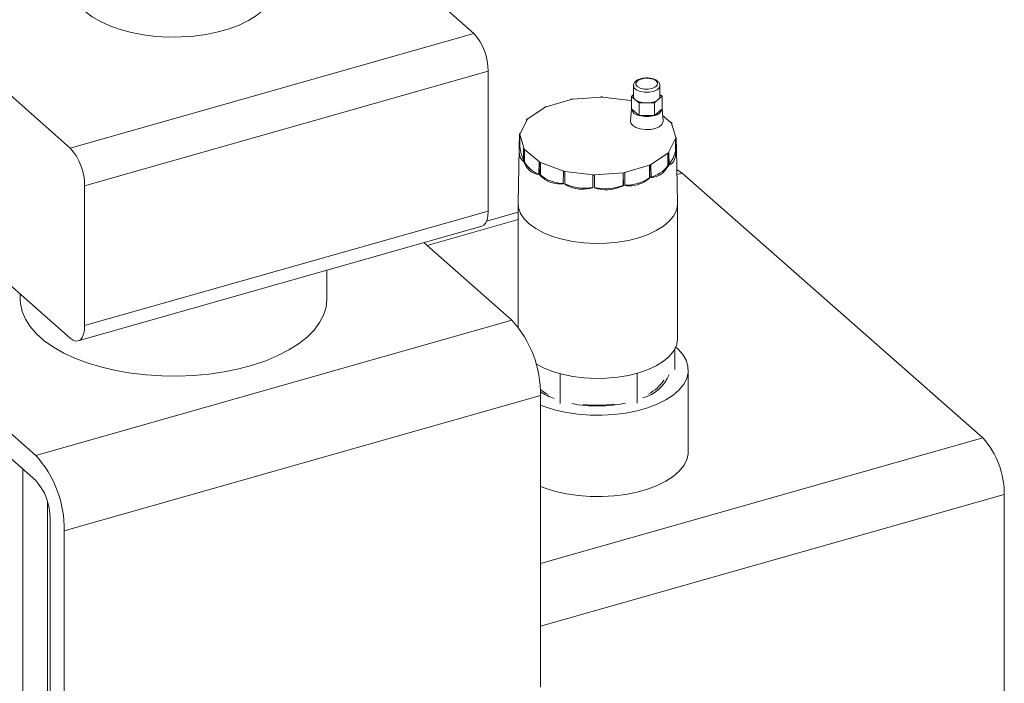
# Model space of a CAD drawing. Extents: x 19.1 to 29.8, y 0.6 to 8.7.
# Drawn here: x 26.9 to 27.1, y 5.3 to 5.4 of the extents above; entities that cross this region are included whole.
import ezdxf

# ---------------------------------------------------------------- set-up
doc = ezdxf.new("R2010")
doc.units = 0
doc.header["$MEASUREMENT"] = 0
doc.layers.get('0').update_dxf_attribs({"linetype": 'CONTINUOUS'})
doc.layers.add('D7', color=7, linetype='CONTINUOUS')

# ---------------------------------------------------------------- blocks, each defined once
blk = doc.blocks.new('A$C16AC4C30')
at = {"color": 7, "linetype": 'Continuous', "lineweight": 15}
for p, q in [((5.955384223041946, 1.58120411543044), (5.921547502851652, 1.610999962980037)), ((5.886091554321965, 1.5615316036919), (5.852254834131671, 1.591327451241495)), ((5.886091554321965, 1.5615316036919), (5.955384223041946, 1.58120411543044)), ((5.888550618289273, 1.555053196679733), (5.957843287009268, 1.574725708418274)), ((5.957843287009268, 1.550715039473499), (5.957843287009268, 1.574725708418274)), ((5.984121378300628, 1.573433613001816), (5.98398817891821, 1.57340920296941)), ((5.982787168903698, 1.570705250751702), (5.982434991210681, 1.570389817423166)), ((5.982787168903698, 1.572220285941233), (5.982787168903698, 1.570408821273073)), ((5.987343743429136, 1.570408821273073), (5.987343743429136, 1.572220285941233)), ((5.987695921122153, 1.57042782512298), (5.987343743429136, 1.570722891173242)), ((5.967790590267285, 1.568596738338737), (5.972067175161072, 1.569872823642827)), ((5.972024700939315, 1.56986014980809), (5.972025208136984, 1.569907984995421)), ((5.972067175161072, 1.569872823642827), (5.972025208136984, 1.569907984995421)), ((5.97229846698302, 1.569913952842549), (5.972286605842612, 1.569954467738961)), ((5.97229846698302, 1.569913952842549), (5.977226189643744, 1.570274612843759)), ((5.977214204295151, 1.570273735636144), (5.977214328503351, 1.570315127740169)), ((5.977226189643744, 1.570274612843759), (5.977214328503351, 1.570315127740169)), ((5.977471354350726, 1.57026835549542), (5.977491404845111, 1.570308055909939)), ((5.977471354350726, 1.57026835549542), (5.982300013673225, 1.569658682977957)), ((5.977491404845111, 1.570308055909939), (5.977491619164724, 1.57026579683486)), ((5.982300013673225, 1.569658682977957), (5.98232006416761, 1.569698383392474)), ((5.982434991210681, 1.570389817423166), (5.982434991210681, 1.568233311865832)), ((5.982434991210681, 1.570389817423166), (5.983109065266405, 1.569825056016784)), ((5.983109065266405, 1.569825056016784), (5.983783139322128, 1.569260294610404)), ((5.983783139322128, 1.569260294610404), (5.985098371799992, 1.569269796535357)), ((5.983783139322128, 1.569260294610404), (5.983783139322128, 1.567103789053069)), ((5.985098371799992, 1.569269796535357), (5.986413604277857, 1.569279298460311)), ((5.986413604277857, 1.569279298460311), (5.987054762700012, 1.569853561791644)), ((5.986413604277857, 1.569279298460311), (5.986413604277857, 1.567122792902977)), ((5.987054762700012, 1.569853561791644), (5.987695921122153, 1.57042782512298)), ((5.987695921122153, 1.57042782512298), (5.987695921122153, 1.568271319565646)), ((5.964634007569501, 1.56651724595161), (5.967608383413591, 1.568514484138774)), ((5.967541552165883, 1.568469608196052), (5.967542699604792, 1.568538938950359)), ((5.967608383413591, 1.568514484138774), (5.967542699604792, 1.568538938950359)), ((5.967790590267285, 1.568596738338737), (5.967748623243196, 1.568631899691331)), ((5.982434991210681, 1.568282276515719), (5.982262877400487, 1.566152429544237)), ((5.982434991210681, 1.568271319565641), (5.982434991210681, 1.568233311865832)), ((5.982434991210681, 1.568233311865832), (5.983783139322128, 1.567103789053069)), ((5.986413604277857, 1.567122792902977), (5.987695921122153, 1.568271319565646)), ((5.987695921122153, 1.568271319565646), (5.98769405087387, 1.568305420170731)), ((5.987868034932347, 1.566152429544237), (5.987695921122153, 1.568282276515722)), ((5.963309279990895, 1.563992059546464), (5.964528625025821, 1.566406389207716)), ((5.964445753434148, 1.566242301655679), (5.964449224196784, 1.56641641445491)), ((5.964528625025821, 1.566406389207716), (5.964449224196784, 1.56641641445491)), ((5.964634007569501, 1.56651724595161), (5.964568323760702, 1.566541700763194)), ((5.983783139322128, 1.567103789053069), (5.986413604277857, 1.567122792902977)), ((5.987791714653795, 1.567096865751624), (5.989232882543448, 1.565889407910333)), ((5.989232882543448, 1.565889407910333), (5.989303205248632, 1.56591039142238)), ((5.989315140942892, 1.565773761999361), (5.989396170735716, 1.565779692569564)), ((5.989315140942892, 1.565773761999361), (5.990036460945305, 1.563309900668994)), ((5.989396170735716, 1.565779692569564), (5.989402344531058, 1.56547589482804)), ((5.963171975956982, 1.561703838304565), (5.963215735501393, 1.563863546622775)), ((5.963296765294217, 1.563869477192977), (5.963215735501393, 1.563863546622775)), ((5.963309279990895, 1.563992059546464), (5.963229879161858, 1.564002084793659)), ((5.964018085296644, 1.56140561586261), (5.963296765294217, 1.563869477192977)), ((5.963296765294217, 1.563869477192977), (5.963296765294217, 1.561712971635643)), ((5.990023946248641, 1.563187318315507), (5.988804601213715, 1.560772988654255)), ((5.990023946248641, 1.563187318315507), (5.990103347077678, 1.563177293068312)), ((5.990023946248641, 1.561030812758174), (5.990023946248641, 1.563187318315507)), ((5.990036460945305, 1.563309900668994), (5.990117490738129, 1.563315831239196)), ((5.990103347077678, 1.563177293068312), (5.990146226912174, 1.561015373449871)), ((5.990161250282554, 1.561162528442738), (5.990117490738129, 1.563315831239196)), ((5.963159662205726, 1.56139470999077), (5.962971658896507, 1.552067481791939)), ((5.963296765294217, 1.561712971635643), (5.963171975956982, 1.561703838304565)), ((5.96393705550382, 1.561399685292409), (5.963893295959394, 1.559239976974199)), ((5.964018085296644, 1.56140561586261), (5.96393705550382, 1.561399685292409)), ((5.964100343696089, 1.561289969951638), (5.964030020990904, 1.561268986439591)), ((5.966652514304258, 1.559151677504746), (5.964100343696089, 1.561289969951638)), ((5.964100343696089, 1.561289969951638), (5.964100343696089, 1.559133464394304)), ((5.988699218670035, 1.560662131910361), (5.985724842825945, 1.558664893723199)), ((5.988699218670035, 1.560662131910361), (5.988764902478835, 1.560637677098777)), ((5.988699218670035, 1.558505626353027), (5.988699218670035, 1.560662131910361)), ((5.988764902478835, 1.560637677098777), (5.988800374537306, 1.558467964900073)), ((5.988804601213715, 1.560772988654255), (5.988884002042738, 1.560762963407061)), ((5.988926881877234, 1.558601043788618), (5.988884002042738, 1.560762963407061)), ((5.990023946248641, 1.561030812758174), (5.990146226912174, 1.561015373449871)), ((5.990361567343029, 1.552067481791939), (5.990174940846117, 1.561326403519921)), ((5.964100343696089, 1.559133464394304), (5.963992043730499, 1.559101148890706)), ((5.966652514304258, 1.559151677504746), (5.966582191599073, 1.559130693992698)), ((5.966741699798291, 1.556853490586931), (5.966768113081017, 1.559027732173501)), ((5.966817022704191, 1.559060574077899), (5.966768113081017, 1.559027732173501)), ((5.970811499078522, 1.55757338615585), (5.966817022704191, 1.559060574077899)), ((5.966817022704191, 1.559060574077899), (5.966817022704191, 1.556904068520565)), ((5.852254834131671, 1.558690760067385), (5.886091554321965, 1.52889491251779)), ((5.970762589455347, 1.557540544251454), (5.970736176172608, 1.555366302664883)), ((5.970811499078522, 1.55757338615585), (5.970762589455347, 1.557540544251454)), ((5.971002333949698, 1.555303048994915), (5.971013162071912, 1.557480994469497)), ((5.971033212566311, 1.557520694884014), (5.971013162071912, 1.557480994469497)), ((5.97586187188881, 1.556911022366551), (5.971033212566311, 1.557520694884014)), ((5.971033212566311, 1.557520694884014), (5.971033212566311, 1.55536418932668)), ((5.981034759256517, 1.557265425019422), (5.976107036595778, 1.556904765018212)), ((5.981034759256517, 1.557265425019422), (5.981046620396924, 1.557224910123011)), ((5.981034759256517, 1.555108919462088), (5.981034759256517, 1.557265425019422)), ((5.981046620396924, 1.557224910123011), (5.981053025918669, 1.555046524793465)), ((5.985542635972251, 1.558582639523234), (5.981266051078464, 1.557306554219144)), ((5.981266051078464, 1.557306554219144), (5.981308018102553, 1.55727139286655)), ((5.981330682085655, 1.555095898679019), (5.981308018102553, 1.55727139286655)), ((5.985542635972251, 1.558582639523234), (5.98558460299634, 1.55854747817064)), ((5.985542635972251, 1.556426133965902), (5.985542635972251, 1.558582639523234)), ((5.98558460299634, 1.55854747817064), (5.985607266979443, 1.556371983983107)), ((5.985724842825945, 1.558664893723199), (5.98579052663473, 1.558640438911612)), ((5.985825998693215, 1.556470726712911), (5.98579052663473, 1.558640438911612)), ((5.988699218670035, 1.558505626353027), (5.988800374537306, 1.558467964900073)), ((5.99113538915816, 1.557227288154897), (5.990262559006567, 1.556979487605137)), ((5.99113538915816, 1.557227288154897), (6.042775732471839, 1.511753974307405)), ((5.966817022704191, 1.556904068520565), (5.966741699798291, 1.556853490586931)), ((5.975841821394425, 1.556871321952034), (5.975830993272197, 1.55469337647745)), ((5.97586187188881, 1.556911022366551), (5.975841821394425, 1.556871321952034)), ((5.976107036595778, 1.556904765018212), (5.976118897736185, 1.556864250121802)), ((5.976125303257945, 1.554685864792257), (5.976118897736185, 1.556864250121802)), ((5.985542635972251, 1.556426133965902), (5.985607266979443, 1.556371983983107)), ((5.888550618289273, 1.531042527734957), (5.888550618289273, 1.555053196679733)), ((5.971033212566311, 1.55536418932668), (5.971002333949698, 1.555303048994915)), ((5.981034759256517, 1.555108919462088), (5.981053025918669, 1.555046524793465)), ((5.962970963415373, 1.551998471560317), (5.962970963415373, 1.530856493109679)), ((5.990362262824164, 1.528816036818979), (5.990362262824164, 1.551998471560315)), ((5.888550618289273, 1.531042527734957), (5.957843287009268, 1.550715039473499)), ((5.962970963415373, 1.550527342579864), (5.957576356791108, 1.548995788605955)), ((5.962970963415373, 1.549231276365061), (5.947364143896763, 1.544800427534256)), ((5.887451713122758, 1.528417023800108), (5.956744381842739, 1.548089535538649)), ((5.961915650902824, 1.531986700851192), (5.946826553159312, 1.545273817731848)), ((5.930137950938175, 1.535537690207951), (5.930137950938175, 1.540535845747803)), ((5.880150301813245, 1.508773136999713), (5.845723406270793, 1.539088679564708)), ((5.877501106235442, 1.536459466059897), (5.877501106235442, 1.535537690207951)), ((5.845723406270793, 1.534775668450042), (5.880150301813245, 1.504460125885045)), ((5.880150301813245, 1.508773136999713), (5.961915650902824, 1.531986700851192)), ((5.989893631545726, 1.52352033180102), (5.989893631545726, 1.52704002975362)), ((5.992204950238929, 1.509450616914121), (5.992204950238929, 1.523424772925646)), ((5.970218616734059, 1.517649526501357), (5.970218616734059, 1.522774634592773)), ((5.98344563516001, 1.517745085376733), (5.98344563516001, 1.522865917471368)), ((5.885068429747875, 1.495816322975378), (5.966833778837454, 1.519029886826859)), ((5.966833778837454, 1.468998957896714), (5.966833778837454, 1.519029886826859)), ((6.042775732471839, 1.511753974307405), (5.966833778837454, 1.49019369957824)), ((5.877924083613706, 1.506420483086103), (5.877924083613706, 1.465578225368796)), ((6.046464328422815, 1.502036363789154), (5.966833778837454, 1.479428879470797)), ((6.046464328422815, 1.502036363789154), (6.046464328422815, 1.445967219298476)), ((5.882185457824875, 1.463812906788426), (5.882185457824875, 1.500775885020532)), ((5.882609365780553, 1.497981718872879), (5.882609365780553, 1.447950789942736)), ((5.885068429747875, 1.445785394045236), (5.885068429747875, 1.495816322975378))]:
    blk.add_line(p, q, dxfattribs=at)
at = {"color": 7, "linetype": 'Continuous', "lineweight": 15, "flags": 128}
for points in [[(5.888661757304305, 1.5849744467539), (5.889859989393258, 1.584058493803939), (5.891278371754311, 1.583224852567705), (5.892894535650342, 1.582486670065487), (5.894682993211248, 1.58185558787631), (5.89661553939294, 1.581341558543294), (5.898661696787656, 1.580952688616081), (5.900789196270992, 1.580695110805726), (5.902964485905187, 1.580572887268167), (5.905153260073249, 1.580587945541604), (5.907321000499039, 1.580740048148067), (5.909433520621079, 1.581026796338596), (5.911457504735111, 1.581443667922928), (5.91336103340258, 1.58198408858715), (5.915114086839296, 1.582639535574559), (5.916689018345309, 1.583399672094615), (5.918060990309982, 1.584252510340315), (5.919208365915836, 1.585184600543062), (5.920113050364179, 1.586181243083557), (5.920760776240797, 1.58722672031357), (5.921141328521713, 1.588304544432646), (5.921250355483309, 1.589277808696707)], [(5.98410209930249, 1.573372458884661), (5.983557678347537, 1.573126689259729), (5.983242802897479, 1.572795457293692), (5.983205409885215, 1.572429190050759), (5.983451192057899, 1.572083648398445), (5.983942731307778, 1.571811437920971), (5.984605195239837, 1.571654000195938), (5.985337729725714, 1.571635303689806), (5.986028813030345, 1.57175819477615), (5.986573233985283, 1.572003964401086), (5.986888109435355, 1.572335196367121), (5.986925502447619, 1.572701463610054), (5.986679720274921, 1.573047005262369), (5.986188181025057, 1.573319215739842), (5.985525717092983, 1.573476653464875), (5.98479318260712, 1.573495349971006), (5.98410209930249, 1.573372458884661)], [(5.987343738138293, 1.57222274093898), (5.987217380257974, 1.57184618182618), (5.986831701069647, 1.5715007423718), (5.986232986678999, 1.571242090491227), (5.985493450877598, 1.571101423418551), (5.984702292597518, 1.571095707678763), (5.983954937203563, 1.571225632674436), (5.983341526786035, 1.571475527533606), (5.982936047694281, 1.571815251248196), (5.982787406690989, 1.572203828124444), (5.982787180054615, 1.572223849992392)], [(5.982262877400487, 1.566152429544237), (5.982330595293874, 1.565784439492459), (5.982656886567071, 1.565377119814141), (5.983218945414151, 1.565040150554127), (5.983961753599061, 1.564806516611396), (5.984812599881209, 1.56469908770408), (5.985688197498305, 1.564728379722133), (5.986502836854953, 1.564891525358735), (5.987176775374977, 1.565172554782274), (5.987644043260431, 1.565543958874729), (5.987858901075072, 1.565969382015803), (5.987868034932347, 1.566152429544237)], [(5.963992043730499, 1.559101148890706), (5.963996749154461, 1.559369759631993), (5.964030020990904, 1.561268986439591)], [(5.966582191599073, 1.559130693992698), (5.966548919762644, 1.557231467185099), (5.966544214338683, 1.556962856443814)], [(5.990245622280796, 1.557819753166735), (5.990415779786304, 1.557736649880521), (5.99113538915816, 1.557227288154897)], [(5.962971658896507, 1.552067481791939), (5.963053209919067, 1.55124912615919), (5.963405060673892, 1.550288058777479), (5.964026878393355, 1.549361810467603), (5.964906004661856, 1.548489236974072), (5.966024543003769, 1.547688101376922), (5.967359723204055, 1.546974712486621), (5.968884364844158, 1.546363592843738), (5.97056743061701, 1.545867183081876), (5.972374658157023, 1.545495588672258), (5.974269257523105, 1.545256374205477), (5.976212660135729, 1.545154409398236), (5.978165303922026, 1.54519176995997), (5.980087438685445, 1.545367695337381), (5.981939935305192, 1.545678604197111), (5.983685082292254, 1.546118167331363), (5.985287353486555, 1.546677436502319), (5.986714131267163, 1.547345026602459), (5.98793637055293, 1.548107347422514), (5.988929190076647, 1.548948880308938), (5.989672378895875, 1.549852494078946), (5.990150807829451, 1.550799793761987), (5.990354737443923, 1.5517714950683), (5.990361567343029, 1.552067481791939)], [(5.962971658896507, 1.552067481791939), (5.963053209919067, 1.55124912615919), (5.963405060673892, 1.550288058777479), (5.964026878393355, 1.549361810467603), (5.964906004661856, 1.548489236974072), (5.966024543003769, 1.547688101376922), (5.967359723204055, 1.546974712486621), (5.968884364844158, 1.546363592843738), (5.97056743061701, 1.545867183081876), (5.972374658157023, 1.545495588672258), (5.974269257523105, 1.545256374205477), (5.976212660135729, 1.545154409398236), (5.978165303922026, 1.54519176995997), (5.980087438685445, 1.545367695337381), (5.981939935305192, 1.545678604197111), (5.983685082292254, 1.546118167331363), (5.985287353486555, 1.546677436502319), (5.986714131267163, 1.547345026602459), (5.98793637055293, 1.548107347422514), (5.988929190076647, 1.548948880308938), (5.989672378895875, 1.549852494078946), (5.990150807829451, 1.550799793761987), (5.990354737443923, 1.5517714950683), (5.990361567343029, 1.552067481791939)], [(5.956744381842739, 1.548089535538649), (5.956750405783282, 1.548091268188276), (5.957123043848611, 1.548299509841408), (5.957428860005479, 1.548683793893632), (5.957656101910487, 1.549229352524325), (5.957796036784657, 1.549915220221266), (5.957843287009268, 1.550715039473499)], [(5.877501106235442, 1.535537690207951), (5.877537922288283, 1.534841894721714), (5.87782030284211, 1.533494432041346), (5.87837828165668, 1.532168628405847), (5.879205944017755, 1.530878537663572), (5.880294516498395, 1.529637835097331), (5.881632459959505, 1.528459672462974), (5.883205591867579, 1.527356538577516), (5.884997236632998, 1.526340126934574), (5.886988402375579, 1.525421211750416), (5.889157982243091, 1.524609533754592), (5.891482978149213, 1.52391369693578), (5.893938744558938, 1.523341077337363), (5.896499249737417, 1.522897744869537), (5.899137351692772, 1.522588398966745), (5.901825085887992, 1.522416318772517), (5.904533961671973, 1.522383328379719), (5.907235264287536, 1.522489777494721), (5.90990035925492, 1.522734537730425), (5.912500995904495, 1.523115014567441), (5.915009606840798, 1.523627174856644), (5.917399600163861, 1.524265589571561), (5.919645641349874, 1.525023491357393), (5.921723921803519, 1.525892846266668), (5.92361241123497, 1.526864438921075), (5.925291091186466, 1.527927970196776), (5.926742167232916, 1.52907216639767), (5.927950257607222, 1.530284898759387), (5.928902556250904, 1.5315533120172), (5.929588968561404, 1.532863960675034), (5.930002218397505, 1.534202951531061), (5.930137950938175, 1.535537690207951)], [(5.886091554321965, 1.52889491251779), (5.886571293903202, 1.528555338034041), (5.887032597361383, 1.528394559805639), (5.887457737063286, 1.528418756449735), (5.887830375128615, 1.528626998102867), (5.888136191285497, 1.529011282155089), (5.888363433190506, 1.529556840785784), (5.888503368064676, 1.530242708482724), (5.888550618289273, 1.531042527734957)], [(5.966016762778096, 1.524510473309826), (5.966024543003769, 1.524505666635582), (5.967359723204055, 1.523792277745285), (5.968884364844158, 1.523181158102402), (5.97056743061701, 1.522684748340538), (5.972374658157023, 1.522313153930922), (5.974269257523105, 1.522073939464139), (5.976212660135729, 1.521971974656898), (5.978165303922026, 1.522009335218632), (5.980087438685445, 1.522185260596043), (5.981939935305192, 1.522496169455772), (5.983685082292254, 1.522935732590026), (5.985287353486555, 1.523495001760981), (5.986714131267163, 1.524162591861122), (5.98793637055293, 1.524924912681175), (5.988929190076647, 1.5257664455676), (5.989672378895875, 1.526670059337608), (5.990150807829451, 1.527617359020647), (5.990354737443923, 1.528589060326961), (5.990362262824164, 1.528816036818979)], [(5.990053160202947, 1.52736939830768), (5.990427506935674, 1.527033017714189), (5.991266589121807, 1.52608374928735), (5.991845134390317, 1.525087031364345), (5.992152818587172, 1.524060650400122), (5.992184151080579, 1.523022922187304), (5.991938572741461, 1.521992365010428), (5.991420465921081, 1.520987369186736), (5.990639076247945, 1.520025868890508), (5.989608347639276, 1.51912502211731), (5.988346673471511, 1.518300904499146), (5.98687656835007, 1.517568222434443), (5.985224266335649, 1.516940050651996), (5.983419252796864, 1.516427598892152), (5.981493738243074, 1.516040011868698), (5.979482083527103, 1.515784206081257), (5.977420186675005, 1.515664746390161), (5.975344842284954, 1.51568376455643), (5.97329308492678, 1.515840921200434), (5.971301528259119, 1.51613341185814), (5.969405711657899, 1.516556017026831), (5.967639466015285, 1.51710119530726), (5.966833778837454, 1.517409058288017)], [(5.992204950238929, 1.509450616914121), (5.992184151080579, 1.509048766175779), (5.991938572741461, 1.508018208998907), (5.991420465921081, 1.507013213175215), (5.990639076247945, 1.506051712878985), (5.989608347639276, 1.505150866105785), (5.988346673471511, 1.504326748487623), (5.98687656835007, 1.503594066422918), (5.985224266335649, 1.502965894640473), (5.983419252796864, 1.502453442880629), (5.981493738243074, 1.502065855857177), (5.979482083527103, 1.501810050069734), (5.977420186675005, 1.501690590378638), (5.975344842284954, 1.501709608544907), (5.97329308492678, 1.501866765188911), (5.971301528259119, 1.502159255846617), (5.969405711657899, 1.50258186101531), (5.967639466015285, 1.503127039295739), (5.966833778837454, 1.503434902276494)]]:
    blk.add_lwpolyline(points, dxfattribs=at)
at = {"color": 7, "linetype": 'Continuous', "lineweight": 15}
for centre, radius, start, end in [((5.948304495680048, 1.574810895788383), 0.009539171709876424, 359.4883264710419, 42.08304307314066), ((5.976286814067251, 1.546700892913778), 0.02359513526112471, 99.76080125233733, 100.4055112093406), ((5.9766679394357, 1.543475945691545), 0.02684474313627359, 88.2421699957787, 88.83374002462729), ((5.983559002118838, 1.570453789233905), 0.0007731420500089891, 183.3343539385089, 234.4115645548016), ((5.984918395171434, 1.572466136560918), 0.00320140299647438, 235.5860551884887, 273.2227559977051), ((5.985241479043182, 1.572360336587751), 0.003093851563749224, 267.3488166556252, 305.8802181728851), ((5.986586335447839, 1.570450180015582), 0.0007585363509481087, 308.1367825109359, 356.8744317866299), ((5.973628237050363, 1.555333010540011), 0.01454064342388767, 113.8508520258373, 114.7411292721409), ((5.983938748274156, 1.568658823136872), 0.001562800418396064, 195.7996794513759, 264.2855565982748), ((5.986253247701654, 1.568591938535906), 0.00147787114536063, 276.2291490767816, 347.4702508047446), ((5.969228491937315, 1.561992403334182), 0.006512547468692314, 135.6897380713875, 137.2105821729265), ((5.985063876226704, 1.57188808119761), 0.004952750583571319, 255.013524376808, 285.8143303709572), ((5.98511101112868, 1.562830090826219), 0.005202186396326609, 34.54078312578874, 36.30734841248312), ((5.966609741509984, 1.563587036297955), 0.003405251054778237, 172.9991051750652, 175.3423884031213), ((5.986723484726653, 1.563592341564332), 0.003405251057682295, 352.9991051757153, 355.3423884017839), ((5.879011826960053, 1.555138384049842), 0.009539171709880891, 359.4883264710386, 42.08304307312055), ((5.972274406125507, 1.562885882212088), 0.009053935835638837, 187.4434182105833, 202.3604891003067), ((5.968222215112448, 1.564349287036872), 0.005202186398267512, 214.5407831260615, 216.3073484120858), ((5.984104734295698, 1.565186974533978), 0.006512547477675285, 315.6897380724458, 317.21058217188), ((5.98436769798974, 1.562304285439383), 0.005797833822733667, 321.7284904553004, 347.3117413199852), ((5.968321248846493, 1.561579123953885), 0.004878246710662761, 210.0886845822596, 249.996551467315), ((5.972538273924599, 1.569666441070451), 0.01210276345116187, 240.5195987632734, 241.5257396062298), ((5.975867970315662, 1.578465931271838), 0.02153919069235645, 256.2888319187632, 256.9739415061188), ((5.97704641217625, 1.580478484925761), 0.02359513523834668, 279.7608012521002, 280.4055112097102), ((5.979704989189528, 1.571846367321116), 0.014540643422971, 293.8508520258809, 294.7411292722279), ((5.984462774903008, 1.561601321211143), 0.005246978411028301, 283.9179608075985, 323.8432948077581), ((5.970995962908191, 1.562020364243191), 0.006606059578138482, 230.7583871051799, 268.3998974361684), ((5.976665286803836, 1.583703432173229), 0.02684474313907517, 268.2421699959477, 268.8337400247181), ((5.981482898921627, 1.562227489166171), 0.007080761758444608, 268.2450462849719, 304.9839885435659), ((5.974418219508806, 1.562747201493043), 0.008122015799626313, 245.3692119532504, 280.2384734595177), ((5.977990655794557, 1.562856478029531), 0.008324135369095556, 256.921602639142, 291.4504253629685), ((5.94795964370104, 1.519277485870786), 0.01887575912207852, 359.2484123687445, 42.32295717542632), ((5.982404194629055, 1.525395021995784), 0.007069090343373187, 286.5915503846132, 337.1078494969344), ((5.982297695984812, 1.525340011453094), 0.00677161510687385, 296.94771029779, 327.4712239941115), ((5.972432989584519, 1.527464405528166), 0.00930370805605744, 232.7429806720692, 242.7247782419697), ((5.973269021408868, 1.529606457239092), 0.01182176344781246, 236.9369019339974, 249.8224561345488), ((5.976663760403227, 1.54100203971038), 0.02375676708318321, 259.2265846448566, 281.6012701029308), ((5.976665503983568, 1.540598871707395), 0.02321841261793505, 263.802234451961, 277.0256202958063), ((6.03215614142897, 1.502164144844313), 0.01430875756482453, 359.4883264710548, 42.08304307313093), ((5.866194294611461, 1.496063922019312), 0.0188757591220661, 359.248412368728, 42.32295717543116), ((5.873070574451305, 1.498066906242981), 0.009539171709898655, 359.488326471084, 42.08304307308353)]:
    blk.add_arc(centre, radius, start, end, dxfattribs=at)
for points, knots in [([(5.98398817891821, 1.57340920296941), (5.983874887426879, 1.573370947021875), (5.983538976146448, 1.573257517459158), (5.98313091812345, 1.572990133821932), (5.982828384731548, 1.572610750351105), (5.982812907431523, 1.572337948993164), (5.982806384313349, 1.572222973157801)], [0, 0, 0, 0, 0.1735119609264088, 0.5144660405051934, 0.7953651220400094, 0.9999999999999999, 0.9999999999999999, 0.9999999999999999, 0.9999999999999999]), ([(5.987316479414744, 1.572225291483621), (5.987321986140003, 1.572292077522018), (5.987339758507346, 1.572507622324499), (5.987132063598494, 1.572843972334303), (5.986754058572004, 1.573171836764946), (5.986189894497869, 1.573421205447824), (5.985485895652744, 1.573558319576895), (5.98475172164332, 1.573575299838813), (5.984320639701565, 1.573478402429611), (5.984121378300628, 1.573433613001816)], [0, 0, 0, 0, 0.06240756921957612, 0.201413761068029, 0.3471870008477294, 0.5119384533484016, 0.6834992492330413, 0.8537020995629687, 1, 1, 1, 1]), ([(5.963893295959394, 1.559239976974199), (5.963688445241516, 1.559420273549106), (5.96327847181189, 1.559781106090645), (5.963137376252874, 1.560821222359932), (5.963165320939751, 1.561534073144346), (5.963171975956982, 1.561703838304565)], [0, 0, 0, 0, 0.4320892748156955, 0.8647522632240944, 1, 1, 1, 1]), ([(5.990146226912174, 1.561015373449871), (5.990073378376422, 1.560497625812465), (5.989927584579107, 1.559461443089768), (5.989392803895356, 1.55880262969551), (5.989016498801263, 1.558639817463613), (5.988926881877234, 1.558601043788618)], [0, 0, 0, 0, 0.4320892748157077, 0.8647522632241046, 1, 1, 1, 1]), ([(5.990115722288351, 1.561594681707676), (5.99014155332155, 1.561492518017578), (5.990193567900278, 1.561286796424456), (5.990172071383739, 1.561204137834114), (5.990161250282554, 1.561162528442738)], [0, 0, 0, 0, 0.4966114084012272, 1, 1, 1, 1]), ([(5.966544214338683, 1.556962856443814), (5.966092792363852, 1.557077912297997), (5.965189410513972, 1.557308161103299), (5.964393961363285, 1.558255198409745), (5.964069330554779, 1.558938476689159), (5.963992043730499, 1.559101148890706)], [0, 0, 0, 0, 0.4321463543055324, 0.8648076406276872, 1, 1, 1, 1]), ([(5.988800374537306, 1.558467964900073), (5.988460917277138, 1.557991223623642), (5.987781552036893, 1.55703710806976), (5.986652310621665, 1.556543791963042), (5.985984934159731, 1.556484780315694), (5.985825998693215, 1.556470726712909)], [0, 0, 0, 0, 0.4320892748156698, 0.864752263224093, 0.9999999999999999, 0.9999999999999999, 0.9999999999999999, 0.9999999999999999]), ([(5.970736176172608, 1.555366302664883), (5.970107016248974, 1.555373869980352), (5.968847861024329, 1.555389014658918), (5.967519080355942, 1.556124709594004), (5.966891223649199, 1.55671331453099), (5.966741699798291, 1.556853490586931)], [0, 0, 0, 0, 0.4320892748156988, 0.864752263224106, 0.9999999999999999, 0.9999999999999999, 0.9999999999999999, 0.9999999999999999]), ([(5.985607266979443, 1.556371983983107), (5.985052801628512, 1.555984096174416), (5.983943210243183, 1.555207858362108), (5.982391413360148, 1.554981272651697), (5.981534655598949, 1.555073856646253), (5.981330682085655, 1.555095898679019)], [0, 0, 0, 0, 0.4321463543055467, 0.8648076406276793, 1, 1, 1, 1]), ([(5.975830993272197, 1.55469337647745), (5.975119820626617, 1.55456763943071), (5.973696531064348, 1.554315998387809), (5.972036755820881, 1.554754462957161), (5.971201297945044, 1.555197532210226), (5.971002333949698, 1.555303048994915)], [0, 0, 0, 0, 0.4320892748157116, 0.8647522632240914, 1, 1, 1, 1]), ([(5.981053025918669, 1.555046524793465), (5.980368110139636, 1.554781938119916), (5.978997369173442, 1.554252413463542), (5.977259285089815, 1.554352939911505), (5.97634341693302, 1.55462182896097), (5.976125303257945, 1.554685864792257)], [0, 0, 0, 0, 0.4320892748157078, 0.8647522632241098, 0.9999999999999999, 0.9999999999999999, 0.9999999999999999, 0.9999999999999999])]:
    blk.add_open_spline(points, degree=3, knots=knots, dxfattribs=at)

msp = doc.modelspace()

# ---------------------------------------------------------------- block references
at = {"layer": 'D7', "color": 7, "linetype": 'Continuous'}
msp.add_blockref('A$C16AC4C30', (21.03406314569147, 3.855054650908302), dxfattribs=at)

doc.saveas('drawing.dxf')
